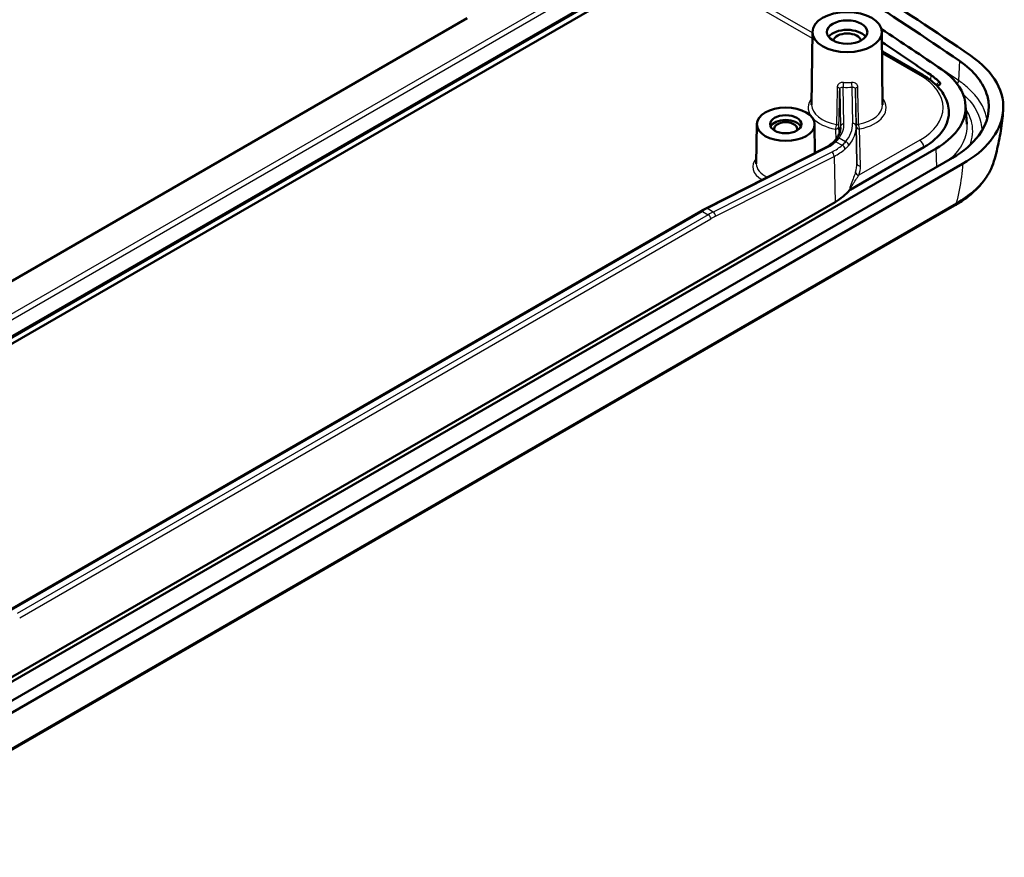
# Model space of a CAD drawing. Units: millimetres. Extents: x 1 to 840, y 1 to 593.
# Drawn here: x 295 to 337, y 84 to 120 of the extents above; entities that cross this region are included whole.
import ezdxf

# ---------------------------------------------------------------- set-up
doc = ezdxf.new("R2010")
doc.units = ezdxf.units.MM
doc.layers.add('Sichtbar (ISO)', color=7, linetype='Continuous', lineweight=50)
doc.layers.add('Sichtbar schmal (ISO)', color=1, linetype='Continuous', lineweight=25)

msp = doc.modelspace()

# ---------------------------------------------------------------- linework, layer by layer
at = {"layer": 'Sichtbar (ISO)'}
for p, q in [((286.5056476, 101.9971907), (335.3625559, 130.2047399)), ((286.5367136, 102.0658573), (335.393622, 130.2734065)), ((334.7127488, 129.5640705), (285.8558404, 101.3565214)), ((313.8289503, 120.2235081), (289.3058091, 106.0650659)), ((328.7338561, 119.624674), (328.7002469, 116.4802131)), ((331.733799, 119.624674), (331.7674082, 116.4802131)), ((331.7428241, 118.7802934), (333.4954561, 117.7684108)), ((334.6239229, 116.2387556), (334.6246081, 116.2280872)), ((335.3497174, 116.4656156), (335.4027744, 115.639572)), ((326.332201, 115.6433625), (326.3138635, 113.9277162)), ((328.8321534, 115.6433625), (328.8454804, 114.3964908)), ((285.2055493, 86.3758342), (334.0731359, 114.5895484)), ((324.1287533, 111.9979542), (329.2537713, 114.6041137)), ((330.3692039, 112.8093564), (333.5474754, 114.6443323)), ((334.7802426, 114.1813001), (285.9126561, 85.9675859)), ((286.3545978, 85.7124307), (335.2221844, 113.926145)), ((329.7126107, 112.2761222), (289.2125211, 88.8933845)), ((334.8721033, 112.1194528), (286.114032, 83.9689672)), ((294.0764288, 94.6546074), (323.9143886, 111.8815616))]:
    msp.add_line(p, q, dxfattribs=at)
for centre, major_axis, ratio, start_param, end_param in [((182.625287, 44.1954583), (-200, 0), 0.5773502692, 3.8417974749, 3.9120537342), ((182.625287, 44.1954583), (199.375, 0), 0.5773502692, 0.7002048213, 0.7704142524), ((330.2338276, 119.2110816), (0.8706366, 0), 0.5773502692, 0.4114075102, 2.7301851434), ((330.2338276, 119.2110816), (-0.6, 0), 0.5773502692, 3.2530452526, 6.1717327082), ((182.625287, 44.1954583), (-198.375, 0), 0.5773502692, 3.8417974749, 3.8619546014), ((182.625287, 44.1954583), (197.75, 0), 0.5773502692, 0.7002437413, 0.716591139), ((330.9742046, 116.3725522), (3.75, 0), 0.5773502692, 0.5262490403, 0.7002437413), ((330.9409344, 116.1492194), (3.6862057, 0), 0.5773502692, 5.4977871438, 6.3202516904), ((327.5821772, 115.4347849), (-0.6728183, 0), 0.5773502692, 3.4010538201, 6.0237241406), ((327.5821772, 115.4347849), (-0.5, 0), 0.5773502692, 2.9115264976, 6.5132514632), ((327.4138688, 113.6029611), (3.2504999, -0.0003527), 0.5772762122, 5.4979765527, 5.8326871873), ((323.9916013, 107.7674336), (-2.5164355, -4.3634985), 0.589860572, 3.8775997963, 3.9371628957)]:
    msp.add_ellipse(centre, major_axis=major_axis, ratio=ratio, start_param=start_param, end_param=end_param, dxfattribs=at)
for centre, major_axis in [((330.2338276, 119.6193299), (-1.5, 0)), ((330.2338276, 119.6193299), (-0.875, 0)), ((327.5821772, 115.6389091), (-1.25, 0)), ((327.5821772, 115.6389091), (-0.675, 0))]:
    msp.add_ellipse(centre, major_axis=major_axis, ratio=0.5773502692, dxfattribs=at)
for points, knots in [([(335.0893875, 118.3688782), (335.720584, 117.9364016), (336.1386327, 117.4051651), (336.288739, 116.8491057), (336.4425575, 116.2792944), (336.3137966, 115.6842157), (335.9189748, 115.1523007), (335.6503445, 114.7903943), (335.2630992, 114.4600775), (334.7802426, 114.1813001)], [0, 0, 0, 0, 0.6560380651, 0.6560380651, 0.6560380651, 1.3283005045, 1.3283005045, 1.3283005045, 1.7856969364, 1.7856969364, 1.7856969364, 1.7856969364]), ([(335.5673314, 118.6013968), (336.071028, 118.2562792), (336.4530244, 117.8577365), (336.929837, 116.9992333), (337.0206361, 116.5477298), (336.9030326, 115.6918134), (336.7226546, 115.2937083), (336.1298854, 114.5522977), (335.7222132, 114.2148367), (335.2221844, 113.926145)], [0, 0, 0, 0, 0.4690099448, 0.4690099448, 0.9370026485, 0.9370026485, 1.3613820997, 1.3613820997, 1.7856969364, 1.7856969364, 1.7856969364, 1.7856969364]), ([(333.4954561, 117.7684108), (333.6260162, 117.693032), (333.7478521, 117.611406), (333.9713646, 117.4365318), (334.0730507, 117.3432769), (334.2535056, 117.1460842), (334.3322801, 117.0421228), (334.4638203, 116.8249457), (334.5165617, 116.7116958), (334.5927772, 116.478794), (334.6161898, 116.3591508), (334.6239229, 116.2387556)], [4.71238898038, 4.71238898038, 4.71238898038, 4.71238898038, 4.86205533642, 4.86205533642, 5.01172169245, 5.01172169245, 5.16138804849, 5.16138804849, 5.31105440452, 5.31105440452, 5.46072076056, 5.46072076056, 5.46072076056, 5.46072076056]), ([(334.0731359, 114.5895484), (334.4661415, 114.8164503), (334.7812485, 115.0852511), (334.9998216, 115.379719), (335.3210713, 115.8125158), (335.4258071, 116.2966243), (335.3006673, 116.7601969), (335.1785476, 117.2125815), (334.8384973, 117.6447947), (334.3246772, 117.9968485)], [-1.7856969364, -1.7856969364, -1.7856969364, -1.7856969364, -1.3283005045, -1.3283005045, -1.3283005045, -0.6560380651, -0.6560380651, -0.6560380651, 0, 0, 0, 0]), ([(334.0988401, 117.3122407), (334.116195, 117.3104993), (334.1338857, 117.3105113), (334.1662837, 117.3146253), (334.1805571, 117.3182005), (334.2059266, 117.328491), (334.2165378, 117.3349626), (334.2347278, 117.3509844), (334.2413436, 117.3605989), (334.250102, 117.3833915), (334.2505042, 117.3967152), (334.2431353, 117.4273678), (334.2323746, 117.4445888), (334.2168192, 117.4600494)], [0.035372316346, 0.035372316346, 0.035372316346, 0.035372316346, 0.047909650282, 0.047909650282, 0.059028581665, 0.059028581665, 0.070031817478, 0.070031817478, 0.082680031531, 0.082680031531, 0.098789444863, 0.098789444863, 0.12066479801, 0.12066479801, 0.12066479801, 0.12066479801]), ([(336.5748671, 114.0478485), (336.6174, 114.1916518), (336.6565995, 114.3359344), (336.7284571, 114.6250894), (336.7611152, 114.7699617), (336.8200393, 115.0599503), (336.8463056, 115.2050664), (336.8926165, 115.495221), (336.9126614, 115.6402596), (336.9467177, 115.9299631), (336.9607292, 116.0746278), (336.9718252, 116.2189691)], [4.77489305799, 4.77489305799, 4.77489305799, 4.77489305799, 4.8226404834, 4.8226404834, 4.87038790881, 4.87038790881, 4.91813533422, 4.91813533422, 4.96588275963, 4.96588275963, 5.01363018504, 5.01363018504, 5.01363018504, 5.01363018504]), ([(329.7697499, 115.0074023), (329.7929624, 115.0393952), (329.8138526, 115.071639), (329.8510008, 115.1363931), (329.8672593, 115.1689026), (329.8952132, 115.2340072), (329.9069095, 115.2666018), (329.9258391, 115.3317724), (329.9330736, 115.3643487), (329.9431721, 115.4294589), (329.9460371, 115.461994), (329.9467394, 115.4945247)], [-0.0098113641, -0.0098113641, -0.0098113641, -0.0098113641, 0.06702092138, 0.06702092138, 0.14385320687, 0.14385320687, 0.22068549235, 0.22068549235, 0.29751777783, 0.29751777783, 0.37435006331, 0.37435006331, 0.37435006331, 0.37435006331]), ([(329.2537713, 114.6041137), (329.2847168, 114.61985), (329.3147515, 114.6360135), (329.3729097, 114.6691236), (329.4010332, 114.6860703), (329.4552877, 114.7206696), (329.4814187, 114.7383224), (329.531617, 114.7742515), (329.5556843, 114.7925279), (329.6016953, 114.8296171), (329.623639, 114.8484299), (329.644498, 114.8674657)], [1.25412482896, 1.25412482896, 1.25412482896, 1.25412482896, 1.30700741752, 1.30700741752, 1.35989000607, 1.35989000607, 1.41277259462, 1.41277259462, 1.46565518317, 1.46565518317, 1.51853777173, 1.51853777173, 1.51853777173, 1.51853777173]), ([(329.7697499, 115.0074023), (329.7624658, 114.9973627), (329.7549661, 114.9874579), (329.7395385, 114.9679264), (329.7316106, 114.9582999), (329.7153292, 114.939334), (329.7069758, 114.9299947), (329.6898462, 114.911612), (329.68107, 114.9025687), (329.663098, 114.8847866), (329.6539021, 114.8760479), (329.644498, 114.8674657)], [0, 0, 0, 0, 0.01317542599, 0.01317542599, 0.02635085198, 0.02635085198, 0.039526277971, 0.039526277971, 0.052701703961, 0.052701703961, 0.065877129951, 0.065877129951, 0.065877129951, 0.065877129951]), ([(334.8721033, 112.1194528), (335.0427226, 112.2179599), (335.2040266, 112.32318), (335.5055385, 112.5463412), (335.6457494, 112.6642846), (335.9025785, 112.912107), (336.0192006, 113.0419944), (336.2262108, 113.3126945), (336.3165992, 113.4535303), (336.4682767, 113.7444729), (336.5295394, 113.894596), (336.5748671, 114.0478485)], [0, 0, 0, 0, 0.13436228513, 0.13436228513, 0.26872457027, 0.26872457027, 0.4030868554, 0.4030868554, 0.53744914053, 0.53744914053, 0.67181142567, 0.67181142567, 0.67181142567, 0.67181142567]), ([(330.3692039, 112.8093564), (330.3632285, 112.8059065), (330.3577647, 112.8021731), (330.3479721, 112.7942182), (330.3436604, 112.7900102), (330.3399787, 112.785617)], [0, 0, 0, 0, 0.005070316378, 0.005070316378, 0.010142156862, 0.010142156862, 0.010142156862, 0.010142156862])]:
    msp.add_open_spline(points, degree=3, knots=knots, dxfattribs=at)
at = {"layer": 'Sichtbar schmal (ISO)'}
for p, q in [((335.2559112, 131.1694104), (286.3990028, 102.9618612)), ((286.5049235, 102.7846432), (335.3618318, 130.9921924)), ((322.8763538, 122.7303247), (328.7309223, 119.350188)), ((328.7334545, 119.5870973), (323.0827894, 122.8495104)), ((331.7437334, 118.6952174), (333.3704561, 117.7560286)), ((335.0893875, 118.3688782), (335.0487863, 117.5219463)), ((333.8417739, 117.7677279), (333.8380908, 117.5406369)), ((329.9141094, 117.1479576), (329.9467636, 115.5293011)), ((330.0967306, 115.6506465), (330.0647737, 117.2347391)), ((330.4413912, 117.2372717), (330.4729176, 115.6745159)), ((330.6228846, 115.5551874), (330.5906609, 117.1525071)), ((329.7300986, 115.4258416), (329.7393387, 114.9678148)), ((329.8867742, 115.2146453), (329.8800656, 115.547187)), ((329.9467636, 115.5293011), (329.9453079, 115.4618792)), ((330.6571784, 113.9506776), (330.6228846, 115.5551874)), ((330.62487, 115.5521955), (330.6571784, 113.9506776)), ((330.8071454, 113.8313491), (330.774837, 115.4328669)), ((329.7520278, 114.8826229), (330.020337, 114.7277145)), ((330.1694235, 114.8811323), (329.8911598, 115.041788)), ((333.3704561, 114.9506586), (330.7452594, 113.4350005)), ((324.2031613, 111.9902035), (329.3281792, 114.5963629)), ((329.5707832, 114.4353081), (324.4542792, 111.8452205)), ((330.3695796, 112.8208162), (333.5469905, 114.6552952)), ((333.5474754, 114.6443323), (333.5469905, 114.6552952)), ((334.1083483, 113.7933818), (334.0731359, 114.5895484)), ((324.5539126, 111.6601753), (329.6704166, 114.2502629)), ((329.6704166, 114.2502629), (329.7126107, 112.2761222)), ((334.9475214, 112.2325099), (286.1894501, 84.0820243)), ((294.1514288, 94.6471781), (323.9893886, 111.8741322)), ((323.9893886, 111.8741322), (324.2402872, 111.7292759)), ((324.4542792, 111.8452205), (324.2031613, 111.9902035)), ((324.2402872, 111.7292759), (294.4023274, 94.5023217)), ((294.5083773, 94.3207568), (324.3463371, 111.5477109))]:
    msp.add_line(p, q, dxfattribs=at)
for centre, major_axis, ratio, start_param, end_param in [((182.625287, 43.3682786), (-199.3219065, 0), 0.5773502692, 3.8417974749, 3.8663324851), ((333.3704561, 117.5519045), (0.125, 0.2165064), 0.5773502692, 0, 0.7853981634), ((330.0647737, 117.3572136), (0.008829, 0.1497399), 0.0829534436, 3.759520009, 5.3215896896), ((330.2338276, 118.3118666), (-1.5139744, 0), 0.5773502692, 1.4690239265, 1.695862183), ((330.4413912, 117.3597461), (-0.0108593, 0.1496064), 0.1018498451, 0.9603420826, 2.5224117631), ((330.9409344, 116.3533436), (3.4358626, 0), 0.5773502692, 5.4977871438, 7.0685834706), ((334.8578708, 117.4397493), (-0.1413057, -0.2062346), 0.6243832815, 1.6497333511, 2.3502188757), ((329.7641424, 117.1490866), (0.1499661, -0.0031887), 0.5740077702, 0.0239187554, 1.2972640846), ((330.2338276, 118.1904609), (1.6639687, 0), 0.5773502692, 4.6106165801, 4.8374548365), ((330.7406278, 117.155653), (-0.1499657, -0.0032057), 0.5743396882, 5.0091457567, 6.2824910859), ((330.2338276, 116.3533436), (-1.6836042, 0), 0.5773502692, 5.8535712826, 6.6584939065), ((330.2338276, 116.3533436), (1.6836042, 0), 0.5773502692, 5.0395331934, 6.7127993318), ((330.2338276, 116.4747493), (-1.5336099, 0), 0.5773502692, 6.2770144406, 7.5501308769), ((330.2338276, 116.4747493), (1.5336099, 0), 0.5773502692, 5.0395331934, 6.2893561737), ((330.9409344, 116.1599025), (3.68552, 0), 0.5773502692, 5.4977871438, 6.3202516904), ((330.2338276, 116.3533436), (1.6836042, 0), 0.5773502692, 3.6395383739, 4.4085382233), ((327.4465027, 115.6330212), (2.6504076, -0.0002876), 0.5772762122, 5.8866235068, 6.2948931891), ((330.0967306, 115.5281721), (-0.1499695, -0.0030254), 0.8164412042, 4.6959198813, 6.2492629156), ((327.3726511, 115.6538976), (3.1004768, -0.0003364), 0.5772762122, 5.8369377929, 6.2948931891), ((330.4729176, 115.5520414), (0.1499695, 0.0030254), 0.8164412042, 0.0009841934, 1.5543272277), ((330.774837, 115.5553414), (-0.1499657, -0.0032058), 0.5745818739, 5.0272901694, 6.2824909418), ((330.774837, 115.5553414), (-0.0288392, 0.1472016), 0.2623730238, 0.9381312115, 2.5002008921), ((329.7300986, 115.548316), (-0.0267208, -0.1476008), 0.2442931441, 0.6377506371, 2.1998203176), ((329.7300986, 115.548316), (0.1499695, 0.0030254), 0.8164412042, 4.6959198813, 6.2492629156), ((329.7300986, 115.548316), (0.1499661, -0.00319), 0.5742499557, 0.0239237179, 1.2791244903), ((327.4465027, 115.5105467), (2.5004301, 0.0029157), 0.5769169251, 6.2700570951, 6.2941653499), ((327.3726511, 115.5314231), (3.2504533, 0.0028999), 0.5770135859, 5.8363546028, 6.294309999), ((330.774837, 115.5553414), (-0.1499695, -0.0030254), 0.8164412042, 0.0009841934, 1.5543272277), ((327.4538208, 115.6782636), (2.6474451, -0.1324097), 0.5419065886, 5.5257620777, 5.7901750205), ((329.7456113, 114.7566682), (-0.1011133, 0.1107976), 0.7411315134, 5.3451930885, 6.2831853072), ((329.8911598, 114.9193135), (-0.1214099, 0.0880888), 0.7530918398, 5.2124676565, 6.2831853072), ((330.1694235, 114.7586578), (-0.115481, 0.0957295), 0.736491583, 3.7086184608, 5.2605113325), ((333.3704561, 114.7465344), (0.125, -0.2165064), 0.5773502692, 0.837758041, 2.3561944902), ((329.3217628, 114.4704082), (-0.0679915, 0.1337055), 0.6118289988, 5.5293833271, 6.2831853072), ((327.3781367, 115.700928), (3.1017092, -0.1527409), 0.5407889747, 5.523786969, 5.7579500983), ((329.5643668, 114.3093533), (-0.0677474, 0.1338293), 0.610609699, 3.977123904, 5.5304989073), ((327.3717202, 115.5749733), (-3.2517683, 0.150021), 0.5422779091, 2.380611684, 2.6147748133), ((330.0139205, 114.6017598), (-0.0968188, 0.1145693), 0.7278795233, 3.8350792805, 5.3731869259), ((327.5821772, 113.8017918), (-1.4183321, 0), 0.5773502692, 5.815010129, 7.0490161704), ((327.406853, 113.9312099), (3.2505453, -0.0036081), 0.5775380518, 6.0924024504, 6.295477415), ((330.8071454, 113.9538236), (-0.1499695, -0.0030254), 0.8164412042, 0.0009841934, 1.5543272277), ((327.5821772, 113.9231975), (-1.2683378, 0), 0.5773502692, 6.2770144406, 7.1794672459), ((330.7452594, 113.557475), (-0.1422, 0.0477405), 0.8015773881, 0.2814602645, 1.8336799741), ((327.406853, 113.8087354), (3.4005229, -0.0003689), 0.5772762122, 6.0918182245, 6.2948931891), ((325.8021153, 189.0123192), (3.9704683, -81.1773213), 0.0290432605, 0.3496246614, 0.3501905435), ((330.4755003, 112.7660727), (0.1499197, -0.0049069), 0.4906437707, 2.3712878705, 2.7080530904), ((325.6961946, 189.0670627), (4.0733209, -81.2374296), 0.0303791334, 0.3504318435, 0.3508408169), ((334.6721033, 112.4658629), (0.2, -0.3464102), 0.5773502692, 0, 0.5557655568), ((323.9893886, 111.7516577), (-0.075, 0.1299038), 0.5773502692, 5.4977871438, 6.2831853072), ((323.929527, 107.8262104), (2.5623545, 4.2939333), 0.5674949191, 0.7330492196, 0.7935812394), ((324.1967449, 111.8642487), (-0.0679915, 0.1337055), 0.6118289988, 5.5293833271, 6.2831853072), ((324.3001488, 107.6122319), (-2.4353158, -4.3672511), 0.5870400257, 3.8577023759, 3.9182343957), ((324.4478627, 111.7192658), (-0.0677474, 0.1338293), 0.610609699, 3.977123904, 5.5304989073), ((324.2402872, 111.6068014), (-0.075, 0.1299038), 0.5773502692, 3.9444441095, 5.4977871438), ((324.4061987, 107.5531414), (2.3602781, 4.2373617), 0.5873368847, 0.7158295032, 0.776361523)]:
    msp.add_ellipse(centre, major_axis=major_axis, ratio=ratio, start_param=start_param, end_param=end_param, dxfattribs=at)
for points, knots in [([(330.0800126, 117.4422959), (330.0464438, 117.4442752), (330.0130126, 117.4412935), (329.9372101, 117.4224097), (329.8973247, 117.4014092), (329.8440044, 117.3496418), (329.8265866, 117.3222268), (329.8102463, 117.272438), (329.8068265, 117.2520523), (329.8064157, 117.2311066)], [0, 0, 0, 0, 0.022251872179, 0.022251872179, 0.054173217162, 0.054173217162, 0.078728097918, 0.078728097918, 0.09407489839, 0.09407489839, 0.09407489839, 0.09407489839]), ([(330.6950141, 117.2370821), (330.694546, 117.260796), (330.6902406, 117.2837296), (330.6668, 117.346517), (330.6372757, 117.3811921), (330.5686215, 117.4238652), (330.5333246, 117.4363027), (330.4719163, 117.4454951), (330.4473381, 117.44639), (330.4226809, 117.4446002)], [0, 0, 0, 0, 0.017379727475, 0.017379727475, 0.051466900585, 0.051466900585, 0.077687802978, 0.077687802978, 0.094075866973, 0.094075866973, 0.094075866973, 0.094075866973]), ([(334.2168192, 117.4600494), (334.2116303, 117.4556873), (334.2063984, 117.4513339), (334.1589455, 117.4122519), (334.1140096, 117.378077), (334.0661085, 117.3445592)], [0.103247632637, 0.103247632637, 0.103247632637, 0.103247632637, 0.112177079161, 0.112177079161, 0.183574082306, 0.183574082306, 0.183574082306, 0.183574082306]), ([(336.2742149, 115.844488), (336.2695566, 115.8719792), (336.2642493, 115.8994341), (336.1600369, 116.3788602), (335.8844958, 116.8176924), (335.3341307, 117.3130319), (335.1971754, 117.4202746), (335.0487863, 117.5219463)], [0.89445739632, 0.89445739632, 0.89445739632, 0.89445739632, 0.92181362282, 0.92181362282, 1.37296590649, 1.37296590649, 1.5046576493, 1.5046576493, 1.5046576493, 1.5046576493]), ([(329.8064157, 117.2311066), (329.8008048, 116.9450403), (329.795184, 116.6586336), (329.7895538, 116.3719007), (329.785484, 116.1646399), (329.7814092, 115.9572088), (329.7765454, 115.7097076), (329.775761, 115.6697966), (329.7749765, 115.6298795)], [1.325858749831, 1.325858749831, 1.325858749831, 1.325858749831, 1.335799703972, 1.335799703972, 1.335799703972, 1.342985381688, 1.342985381688, 1.344366639205, 1.344366639205, 1.344366639205, 1.344366639205]), ([(329.8800656, 115.547187), (329.8809145, 115.5870925), (329.8817632, 115.6269919), (329.8870262, 115.8744211), (329.8914368, 116.0817925), (329.8958435, 116.2889941), (329.9019398, 116.575645), (329.9080285, 116.8619709), (329.9141094, 117.1479576)], [-1.344366639205, -1.344366639205, -1.344366639205, -1.344366639205, -1.342985381688, -1.342985381688, -1.335799703972, -1.335799703972, -1.335799703972, -1.325858749831, -1.325858749831, -1.325858749831, -1.325858749831]), ([(329.9141094, 117.1479576), (329.9143315, 117.1584554), (329.9162128, 117.1683532), (329.9252115, 117.1917393), (329.9348089, 117.2037839), (329.9641863, 117.2250617), (329.9861597, 117.2324224), (330.027899, 117.2372427), (330.046302, 117.2370383), (330.0647737, 117.2347391)], [-0.09407489839, -0.09407489839, -0.09407489839, -0.09407489839, -0.078728097918, -0.078728097918, -0.054173217162, -0.054173217162, -0.022251872179, -0.022251872179, 0, 0, 0, 0]), ([(330.4413912, 117.2372717), (330.4549232, 117.2391475), (330.4684078, 117.2398867), (330.5020889, 117.2387422), (330.521438, 117.2350153), (330.5590574, 117.2191464), (330.5752227, 117.2046605), (330.588052, 117.1754721), (330.5904068, 117.1643921), (330.5906609, 117.1525071)], [-0.094075866973, -0.094075866973, -0.094075866973, -0.094075866973, -0.077687802978, -0.077687802978, -0.051466900585, -0.051466900585, -0.017379727475, -0.017379727475, 0, 0, 0, 0]), ([(330.5906609, 117.1525071), (330.5967725, 116.8666024), (330.6028914, 116.5803586), (330.6090172, 116.2937898), (330.6134452, 116.0866477), (330.6178768, 115.8793357), (330.6231645, 115.6319774), (330.6240172, 115.5920895), (330.62487, 115.5521955)], [1.325858749831, 1.325858749831, 1.325858749831, 1.325858749831, 1.335799703972, 1.335799703972, 1.335799703972, 1.342985381688, 1.342985381688, 1.344366639205, 1.344366639205, 1.344366639205, 1.344366639205]), ([(330.7266378, 115.636279), (330.7258488, 115.6761855), (330.72506, 115.7160859), (330.7201684, 115.9635215), (330.7160702, 116.1708977), (330.7119766, 116.3781036), (330.7063134, 116.6647605), (330.7006591, 116.9510914), (330.6950141, 117.2370821)], [-1.344366639205, -1.344366639205, -1.344366639205, -1.344366639205, -1.342985381688, -1.342985381688, -1.335799703972, -1.335799703972, -1.335799703972, -1.325858749831, -1.325858749831, -1.325858749831, -1.325858749831]), ([(335.2423749, 116.9352052), (335.2443688, 116.9334192), (335.2463594, 116.931632), (335.6543601, 116.5644232), (335.9169419, 116.1462194), (336.0371661, 115.5931315), (336.0501609, 115.4698435), (336.0496947, 115.3465688)], [-1.37517401037, -1.37517401037, -1.37517401037, -1.37517401037, -1.37296590649, -1.37296590649, -0.92181362282, -0.92181362282, -0.79370303157, -0.79370303157, -0.79370303157, -0.79370303157]), ([(335.5252368, 114.7197254), (335.6569463, 115.035457), (335.6891952, 115.3649807), (335.5740842, 115.8943268), (335.4866527, 116.0982645), (335.3602303, 116.2938007)], [0.51254649478, 0.51254649478, 0.51254649478, 0.51254649478, 0.85004648794, 0.85004648794, 1.06694745474, 1.06694745474, 1.06694745474, 1.06694745474]), ([(335.4026322, 115.6395731), (335.4196789, 115.3703173), (335.3628168, 115.0994907), (335.1071974, 114.5861191), (334.911426, 114.343254), (334.6385549, 114.1085215), (334.6209313, 114.0937027), (334.6030384, 114.0789933)], [-0.76808618962, -0.76808618962, -0.76808618962, -0.76808618962, -0.47224804886, -0.47224804886, -0.18163386494, -0.18163386494, -0.16190120647, -0.16190120647, -0.16190120647, -0.16190120647]), ([(329.7520278, 114.8826229), (329.7781624, 114.9069146), (329.8028663, 114.9323882), (329.8492828, 114.9855101), (329.8709955, 115.0131582), (329.8911598, 115.041788)], [-0.065877129951, -0.065877129951, -0.065877129951, -0.065877129951, -0.032938564976, -0.032938564976, 0, 0, 0, 0]), ([(330.1694235, 114.8811323), (330.1470859, 114.853524), (330.1234629, 114.8268824), (330.0737347, 114.7756927), (330.0476294, 114.7511445), (330.020337, 114.7277145)], [-0.065016355894, -0.065016355894, -0.065016355894, -0.065016355894, -0.032508177947, -0.032508177947, 0, 0, 0, 0]), ([(330.1416827, 114.5587011), (330.1714292, 114.5839746), (330.1999256, 114.6104035), (330.2543009, 114.6654208), (330.2801798, 114.6940091), (330.3047015, 114.7235927)], [0, 0, 0, 0, 0.032508177947, 0.032508177947, 0.065016355894, 0.065016355894, 0.065016355894, 0.065016355894]), ([(336.5745982, 114.0478332), (336.5414483, 113.9353551), (336.4985175, 113.8239112), (336.2808814, 113.3701752), (336.0210417, 113.0422249), (335.4654457, 112.5614557), (335.2199312, 112.3890692), (334.9475214, 112.2325099)], [-0.67181142567, -0.67181142567, -0.67181142567, -0.67181142567, -0.56145390883, -0.56145390883, -0.21594381109, -0.21594381109, 0, 0, 0, 0]), ([(330.5980256, 113.5716768), (330.575705, 113.5051751), (330.5473944, 113.4255786), (330.4825599, 113.2536437), (330.4458642, 113.1620145), (330.3900564, 113.009593), (330.37076, 112.9554348), (330.3478783, 112.8653563), (330.3413674, 112.8311291), (330.3404618, 112.8014259)], [0, 0, 0, 0, 0.07362784541, 0.07362784541, 0.14499700901, 0.14499700901, 0.18122231024, 0.18122231024, 0.2017434177, 0.2017434177, 0.2017434177, 0.2017434177]), ([(335.2221844, 113.926145), (335.2093138, 113.7368409), (335.1912053, 113.550284), (335.1679061, 113.3667722), (335.1180074, 112.9737556), (335.0442703, 112.5947268), (334.9475214, 112.2325099)], [-5.00130810714, -5.00130810714, -5.00130810714, -5.00130810714, -4.9277848825, -4.9277848825, -4.9277848825, -4.77032448027, -4.77032448027, -4.77032448027, -4.77032448027]), ([(330.3695796, 112.8208162), (330.3710271, 112.8399165), (330.3794888, 112.8639705), (330.4092165, 112.9296352), (330.4343684, 112.9714487), (330.5088913, 113.0909298), (330.5601015, 113.1655911), (330.6573107, 113.3082376), (330.7036983, 113.3759601), (330.7452594, 113.4350005)], [-0.2017434177, -0.2017434177, -0.2017434177, -0.2017434177, -0.18122231024, -0.18122231024, -0.14499700901, -0.14499700901, -0.07362784541, -0.07362784541, 0, 0, 0, 0])]:
    msp.add_open_spline(points, degree=3, knots=knots, dxfattribs=at)

doc.saveas('drawing.dxf')
